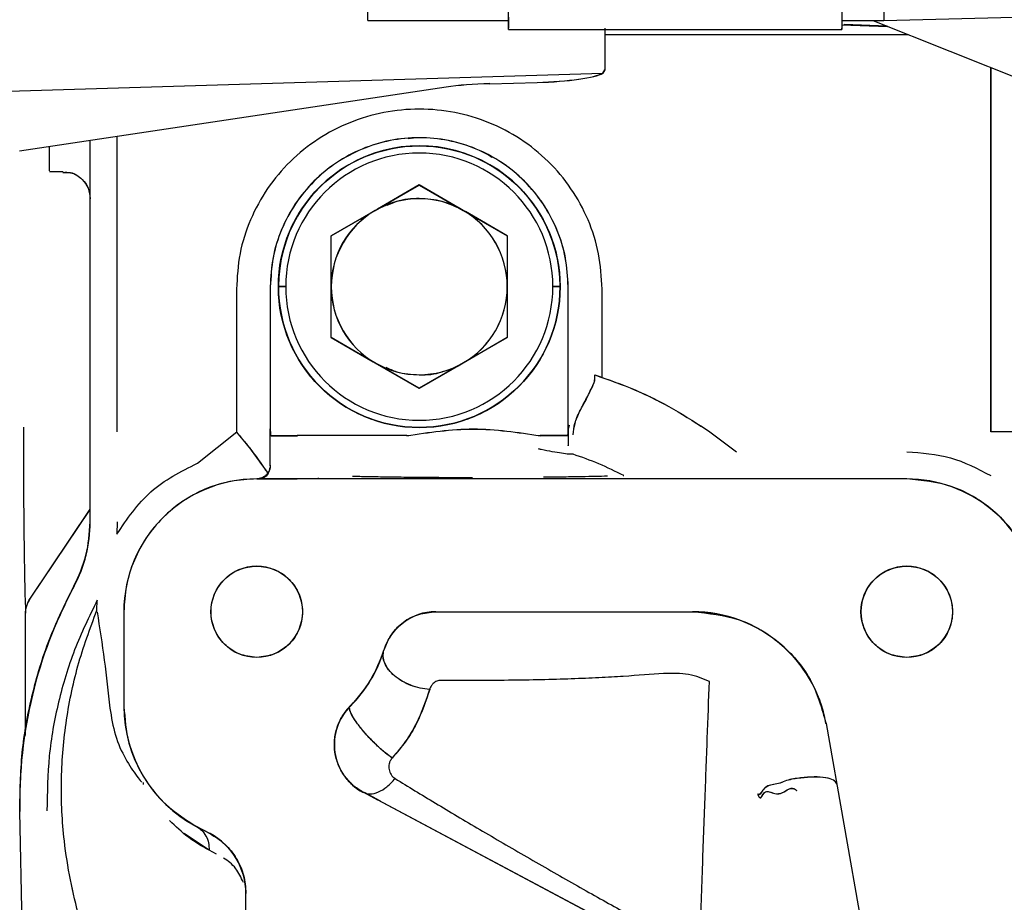
# Paper-space layout 'Sheet2' of a CAD drawing. Units: inches. Extents: x 4 to 303, y 5 to 193.
# Drawn here: x 86 to 89, y 72 to 75 of the extents above; entities that cross this region are included whole.
import ezdxf

# ---------------------------------------------------------------- set-up
doc = ezdxf.new("R2010")
doc.units = ezdxf.units.IN
doc.header["$MEASUREMENT"] = 0

psp = doc.layouts.new('Sheet2')

# ---------------------------------------------------------------- linework, layer by layer
at = {"color": 7, "linetype": 'Continuous', "lineweight": 25, "ltscale": 18}
for p, q in [((87.3659, 74.6399), (87.3659, 75.6026)), ((87.3662, 74.6396), (87.3662, 75.6024)), ((88.3344, 75.6027), (88.3344, 74.6399)), ((88.3347, 75.6024), (88.3347, 74.6396)), ((88.4567, 74.7167), (88.4567, 74.6657)), ((86.9567, 74.6657), (86.9567, 74.7019)), ((86.9567, 74.6657), (87.3659, 74.6657)), ((88.3347, 74.6657), (88.4567, 74.6657)), ((88.3347, 74.6535), (88.4676, 74.6486)), ((88.4668, 74.6489), (88.3412, 74.6536)), ((88.4245, 74.6657), (89.1418, 74.3804)), ((88.4568, 74.6657), (88.9794, 74.6794)), ((87.3659, 74.6399), (87.3662, 74.6399)), ((87.3662, 74.6396), (88.3347, 74.6396)), ((87.6454, 74.6435), (87.6454, 74.5229)), ((87.6457, 74.6432), (87.6457, 74.5226)), ((88.4676, 74.6486), (88.3409, 74.6533)), ((88.5288, 74.6242), (87.6458, 74.6242)), ((85.6477, 74.4524), (87.6398, 74.5125)), ((85.6477, 74.4524), (87.6398, 74.5125)), ((87.6395, 74.5128), (87.6454, 74.5229)), ((87.6395, 74.5128), (87.6454, 74.5229)), ((87.6454, 74.5229), (87.6395, 74.5128)), ((87.6454, 74.5229), (87.6395, 74.5129)), ((87.6398, 74.5125), (87.6457, 74.5226)), ((87.6398, 74.5125), (87.6457, 74.5226)), ((87.6457, 74.5226), (87.6398, 74.5125)), ((87.6457, 74.5226), (87.6398, 74.5125)), ((87.6454, 74.5229), (87.6454, 74.5229)), ((87.6454, 74.5229), (87.6454, 74.5229)), ((87.6457, 74.5226), (87.6457, 74.5229)), ((87.6457, 74.5226), (87.6457, 74.5226)), ((88.7678, 73.4702), (88.7678, 74.5292)), ((88.7678, 74.5292), (88.7678, 73.4702)), ((87.3111, 74.4819), (87.4489, 74.4855)), ((87.1845, 74.4718), (85.9444, 74.2855)), ((86.2284, 73.4702), (86.2284, 74.3286)), ((87.0958, 74.3249), (87.0743, 74.3219)), ((87.0961, 74.3246), (87.083, 74.3228)), ((87.3176, 74.2676), (87.3067, 74.2757)), ((87.3171, 74.2678), (87.307, 74.2754)), ((86.0314, 74.2263), (86.0709, 74.2263)), ((86.9781, 74.1136), (87.1061, 74.1875)), ((86.9784, 74.1133), (87.1064, 74.1871)), ((87.1064, 74.1875), (86.9844, 74.117)), ((87.1061, 74.1875), (87.234, 74.1136)), ((87.2342, 74.1137), (87.1064, 74.1875)), ((87.1064, 74.1871), (87.2343, 74.1133)), ((86.8502, 74.0397), (86.9781, 74.1136)), ((86.9783, 74.1135), (86.8504, 74.0397)), ((86.8504, 74.0394), (86.9784, 74.1133)), ((87.234, 74.1136), (87.362, 74.0397)), ((87.2343, 74.1133), (87.3623, 74.0394)), ((87.3623, 74.0397), (87.2403, 74.1102)), ((86.8502, 73.892), (86.8502, 74.0397)), ((86.8504, 73.892), (86.8504, 74.0397)), ((86.8504, 73.8917), (86.8504, 74.0394)), ((87.362, 74.0397), (87.362, 73.892)), ((87.3623, 74.0397), (87.3623, 73.892)), ((87.3623, 74.0394), (87.3623, 73.8917)), ((86.5749, 73.8851), (86.5749, 73.4702)), ((86.673, 73.892), (86.673, 73.4786)), ((86.8502, 73.7442), (86.8502, 73.892)), ((86.8504, 73.7442), (86.8504, 73.892)), ((86.8504, 73.7439), (86.8504, 73.8917)), ((87.362, 73.892), (87.362, 73.7442)), ((87.3623, 73.892), (87.3623, 73.7442)), ((87.3623, 73.8917), (87.3623, 73.7439)), ((87.5391, 73.4786), (87.5391, 73.892)), ((87.5394, 73.4783), (87.5394, 73.8917)), ((87.6378, 73.6277), (87.6378, 73.8851)), ((86.9781, 73.6704), (86.8502, 73.7442)), ((86.8504, 73.7442), (86.9724, 73.6738)), ((86.9784, 73.67), (86.8504, 73.7439)), ((87.362, 73.7442), (87.234, 73.6704)), ((87.3623, 73.7439), (87.2343, 73.67)), ((87.2982, 73.7072), (87.3623, 73.7442)), ((87.1061, 73.5965), (86.9781, 73.6704)), ((87.1064, 73.5962), (86.9784, 73.67)), ((86.9785, 73.6703), (87.1064, 73.5965)), ((87.234, 73.6704), (87.1061, 73.5965)), ((87.2343, 73.67), (87.1064, 73.5962)), ((87.1064, 73.5965), (87.2283, 73.6669)), ((87.6131, 73.6096), (87.6136, 73.6107)), ((87.6134, 73.6093), (87.6139, 73.6104)), ((87.5391, 73.4759), (87.5429, 73.4901)), ((87.5394, 73.4755), (87.5432, 73.4898)), ((86.1494, 73.2079), (86.1494, 73.4702)), ((86.4612, 73.3788), (86.5761, 73.4702)), ((86.575, 73.4702), (86.5749, 73.4702)), ((86.673, 73.3727), (86.673, 73.4786)), ((86.6733, 73.3724), (86.6733, 73.4783)), ((87.0697, 73.4589), (86.7517, 73.4589)), ((87.4604, 73.4589), (87.4574, 73.4589)), ((87.4607, 73.4586), (87.4577, 73.4586)), ((87.5391, 73.4786), (87.5391, 73.4753)), ((87.5394, 73.4783), (87.5394, 73.4297)), ((87.9515, 73.4702), (88.0287, 73.4121)), ((87.5391, 73.4293), (87.5391, 73.43)), ((87.5394, 73.4289), (87.5394, 73.4297)), ((86.6431, 73.3819), (86.6533, 73.3673)), ((86.6434, 73.3816), (86.6536, 73.367)), ((86.673, 73.3713), (86.673, 73.3727)), ((87.6988, 73.3427), (87.7008, 73.3427)), ((88.5234, 73.3333), (86.6336, 73.3333)), ((86.6337, 73.3333), (86.6691, 73.3333)), ((86.6691, 73.3333), (86.7517, 73.3333)), ((86.8131, 73.3333), (86.8131, 73.3363)), ((88.5234, 73.3333), (88.5237, 73.3333)), ((85.9757, 72.9868), (86.1494, 73.2453)), ((85.976, 72.9865), (86.1494, 73.2446)), ((86.2284, 73.2079), (86.227, 73.1721)), ((86.169, 72.9513), (86.1702, 72.9806)), ((85.9612, 72.587), (85.9612, 72.9397)), ((85.9617, 72.9529), (85.9617, 72.9451)), ((86.2474, 72.9471), (86.2474, 72.6718)), ((87.154, 72.9471), (87.901, 72.9471)), ((87.1543, 72.9468), (87.9013, 72.9468)), ((87.901, 72.9471), (87.9013, 72.9471)), ((88.2888, 72.6218), (88.4108, 71.9299)), ((86.3048, 72.4451), (86.3042, 72.4508)), ((88.1817, 71.7635), (86.9428, 72.4222)), ((86.986, 72.3994), (86.9431, 72.4222)), ((88.182, 71.7635), (86.9431, 72.4222)), ((86.9461, 72.4221), (86.9925, 72.3971)), ((85.9642, 71.4958), (85.945, 72.3668)), ((86.4977, 72.3022), (86.4563, 72.3242)), ((86.498, 72.3019), (86.4566, 72.3239)), ((86.4954, 72.2539), (86.4231, 72.302)), ((86.5169, 72.2424), (86.4954, 72.2539)), ((86.6021, 71.7253), (86.6021, 72.1284))]:
    psp.add_line(p, q, dxfattribs=at)
at = {"color": 7, "linetype": 'Continuous', "lineweight": 25, "ltscale": 324}
for centre, radius in [((87.1061, 73.892), 0.4094), ((87.1064, 73.8917), 0.4094), ((86.6336, 72.9471), 0.1329), ((86.6339, 72.9468), 0.1329), ((88.5234, 72.9471), 0.1329), ((88.5237, 72.9468), 0.1329)]:
    psp.add_circle(centre, radius, dxfattribs=at)
for centre, radius, start, end in [((87.1064, 73.892), 0.4094, 0, 180.0045), ((87.1064, 73.892), 0.3883, 0, 180), ((87.1064, 73.892), 0.3883, 0, 180), ((87.1061, 73.892), 0.2559, 60, 120), ((87.1064, 73.8917), 0.2559, 60, 120), ((87.1061, 73.892), 0.2559, 120, 180), ((87.1064, 73.8917), 0.2559, 120, 180), ((87.1061, 73.892), 0.2559, 0, 60), ((87.1064, 73.8917), 0.2559, 0, 60), ((87.1064, 73.892), 0.4094, 180.0045, 0), ((87.1064, 73.892), 0.3883, 180, 0), ((87.1064, 73.892), 0.3883, 180, 0), ((87.1061, 73.892), 0.2559, 180, 240), ((87.1064, 73.8917), 0.2559, 180, 240), ((87.1061, 73.892), 0.2559, 300, 0), ((87.1064, 73.8917), 0.2559, 300, 0), ((87.1061, 73.892), 0.2559, 240, 300), ((87.1064, 73.8917), 0.2559, 240, 300), ((86.6336, 72.9471), 0.3862, 90, 180), ((86.6339, 72.9471), 0.3862, 90, 180), ((86.6339, 72.9468), 0.3862, 90, 180), ((88.5234, 72.9471), 0.3862, 11.6115, 90), ((88.5237, 72.9471), 0.3862, 11.6115, 90), ((88.5237, 72.9468), 0.3862, 11.6115, 90), ((85.756, 73.2079), 0.3937, 331.6979, 0), ((87.2638, 72.3959), 1.3189, 151.6979, 181.2629), ((87.154, 72.7896), 0.1575, 90, 163.1634), ((87.1543, 72.7893), 0.1575, 90, 163.1634), ((87.901, 72.5534), 0.3937, 10, 90), ((87.9013, 72.5531), 0.3937, 10, 90), ((86.6336, 72.9471), 0.3862, 314.7995, 343.1634), ((86.6339, 72.9468), 0.3862, 314.7995, 343.1634), ((86.6411, 72.6718), 0.3937, 180, 242), ((86.6414, 72.6718), 0.3937, 180, 242), ((86.6414, 72.6715), 0.3937, 180, 242), ((87.0167, 72.5613), 0.1575, 134.7995, 242), ((87.017, 72.561), 0.1575, 134.7995, 242), ((86.4053, 72.1284), 0.1969, 360, 62), ((86.4056, 72.1284), 0.1969, 360, 62), ((86.4056, 72.1281), 0.1969, 360, 62)]:
    psp.add_arc(centre, radius, start, end, dxfattribs=at)
for centre, start_param, end_param in [((87.4486, 74.515), 4.708469, 6.034051), ((87.4486, 74.515), 4.708469, 6.034047), ((87.4489, 74.5147), 4.708469, 6.034051), ((87.4489, 74.5147), 4.708469, 6.034047), ((87.3108, 74.4531), 1.566876, 2.265008), ((87.3108, 74.4531), 1.566876, 2.265008), ((87.3111, 74.4528), 1.566876, 2.265008), ((87.3111, 74.4528), 1.566876, 2.265008)]:
    psp.add_ellipse(centre, major_axis=(0.1968, 0.0052), ratio=0.148049, start_param=start_param, end_param=end_param, dxfattribs=at)
at = {"color": 7, "linetype": 'Continuous', "lineweight": 25, "ltscale": 18}
for points, knots in [([(87.3659, 74.675), (87.3659, 74.6625), (87.3659, 74.6409), (87.3659, 74.6433), (87.3659, 74.6444)], [0, 0, 0, 0, 0.580466, 1, 1, 1, 1]), ([(88.3344, 74.6648), (88.3344, 74.652), (88.3344, 74.6363), (88.3344, 74.642), (88.3344, 74.643)], [0, 0, 0, 0, 0.818213, 1, 1, 1, 1]), ([(87.6378, 73.8851), (87.6358, 73.9195), (87.6318, 73.9885), (87.5998, 74.0877), (87.5503, 74.1787), (87.4834, 74.2582), (87.4024, 74.3233), (87.3102, 74.3715), (87.2103, 74.4012), (87.1064, 74.4112), (87.0026, 74.4012), (86.9027, 74.3716), (86.8105, 74.3234), (86.7294, 74.2584), (86.6625, 74.1789), (86.613, 74.0878), (86.5809, 73.9886), (86.5769, 73.9196), (86.5749, 73.8851)], [0, 0, 0, 0, 0.062448, 0.124923, 0.187413, 0.249913, 0.312418, 0.374925, 0.437434, 0.499942, 0.562449, 0.624957, 0.687464, 0.749971, 0.812477, 0.874982, 0.937487, 1, 1, 1, 1]), ([(86.1494, 73.4702), (86.1494, 73.6284), (86.1494, 73.9119), (86.1494, 74.1926), (86.1494, 74.3167)], [0, 0, 0, 0, 0.558017, 1, 1, 1, 1]), ([(86.1497, 73.4702), (86.1497, 73.6284), (86.1497, 73.9119), (86.1497, 74.1927), (86.1497, 74.3167)], [0, 0, 0, 0, 0.557988, 1, 1, 1, 1]), ([(86.1497, 73.4698), (86.1497, 73.6281), (86.1497, 73.9117), (86.1497, 74.1925), (86.1497, 74.3167)], [0, 0, 0, 0, 0.557777, 1, 1, 1, 1]), ([(86.0313, 74.2293), (86.0313, 74.2292), (86.0313, 74.2292), (86.0313, 74.2524), (86.0313, 74.2844), (86.0313, 74.299)], [0, 0, 0, 0, 0.2631133, 0.6644856, 1, 1, 1, 1]), ([(86.0315, 74.2289), (86.0315, 74.2289), (86.0315, 74.2289), (86.0315, 74.2522), (86.0315, 74.2843), (86.0315, 74.299)], [0, 0, 0, 0, 0.262326, 0.662497, 1, 1, 1, 1]), ([(86.0705, 74.2242), (86.0779, 74.2245), (86.0986, 74.2255), (86.1259, 74.2071), (86.1458, 74.179), (86.1482, 74.1582), (86.1494, 74.1479)], [0, 0, 0, 0, 0.178776, 0.497376, 0.748726, 1, 1, 1, 1]), ([(86.0708, 74.2239), (86.0782, 74.2242), (86.0988, 74.2252), (86.1262, 74.2068), (86.1461, 74.1787), (86.1485, 74.1579), (86.1496, 74.1475)], [0, 0, 0, 0, 0.178776, 0.497376, 0.748726, 1, 1, 1, 1]), ([(87.2343, 74.1136), (87.2141, 74.1233), (87.1737, 74.1428), (87.1065, 74.1501), (87.051, 74.1453), (87.0215, 74.1318), (87.0124, 74.1277)], [0, 0, 0, 0, 0.289936, 0.579871, 0.869806, 1, 1, 1, 1]), ([(86.718, 73.892), (86.7151, 73.892), (86.7092, 73.892), (86.7018, 73.892), (86.6971, 73.892), (86.6963, 73.892), (86.6996, 73.892), (86.7013, 73.892)], [0, 0, 0, 0, 0.174567, 0.348766, 0.565828, 0.782914, 1, 1, 1, 1]), ([(86.6975, 73.892), (86.6974, 73.892), (86.6973, 73.892), (86.7019, 73.892), (86.7092, 73.892), (86.7151, 73.892), (86.718, 73.892)], [0, 0, 0, 0, 0.192951, 0.502551, 0.751013, 1, 1, 1, 1]), ([(87.5152, 73.892), (87.5153, 73.892), (87.5154, 73.892), (87.5108, 73.892), (87.5035, 73.892), (87.4976, 73.892), (87.4947, 73.892)], [0, 0, 0, 0, 0.192951, 0.502551, 0.751013, 1, 1, 1, 1]), ([(87.4947, 73.892), (87.4976, 73.892), (87.5035, 73.892), (87.5108, 73.892), (87.5154, 73.892), (87.5153, 73.892), (87.5152, 73.892)], [0, 0, 0, 0, 0.2489874, 0.4974495, 0.8070492, 1, 1, 1, 1]), ([(87.0093, 73.6575), (87.0195, 73.6529), (87.05, 73.6388), (87.1061, 73.6349), (87.1525, 73.6364), (87.1735, 73.6452), (87.174, 73.6454)], [0, 0, 0, 0, 0.1979077, 0.5945637, 0.9912197, 1, 1, 1, 1]), ([(87.6136, 73.6107), (87.6148, 73.6147), (87.6173, 73.6228), (87.6167, 73.6313), (87.6163, 73.6356)], [0, 0, 0, 0, 0.499622, 1, 1, 1, 1]), ([(87.6139, 73.6104), (87.6151, 73.6144), (87.6176, 73.6225), (87.6169, 73.631), (87.6166, 73.6352)], [0, 0, 0, 0, 0.499622, 1, 1, 1, 1]), ([(87.6163, 73.6356), (87.6557, 73.6219), (87.7344, 73.5945), (87.8463, 73.5379), (87.9162, 73.4928), (87.9512, 73.4702)], [0, 0, 0, 0, 0.333716, 0.666352, 1, 1, 1, 1]), ([(87.6166, 73.6353), (87.656, 73.6216), (87.7347, 73.5942), (87.8466, 73.5376), (87.9165, 73.4925), (87.9515, 73.4698)], [0, 0, 0, 0, 0.333716, 0.666352, 1, 1, 1, 1]), ([(87.5539, 73.4619), (87.5549, 73.4726), (87.5567, 73.494), (87.5722, 73.5305), (87.5937, 73.5679), (87.6066, 73.5957), (87.613, 73.6096)], [0, 0, 0, 0, 0.249894, 0.500048, 0.750372, 1, 1, 1, 1]), ([(87.5542, 73.4616), (87.5551, 73.4723), (87.557, 73.4936), (87.5725, 73.5302), (87.594, 73.5676), (87.6069, 73.5954), (87.6133, 73.6093)], [0, 0, 0, 0, 0.249894, 0.500048, 0.750372, 1, 1, 1, 1]), ([(85.9554, 73.4837), (85.9555, 73.4329), (85.9556, 73.3312), (85.9565, 73.2076), (85.9576, 73.1143), (85.9587, 73.0495), (85.96, 72.9907), (85.9611, 72.9655), (85.9617, 72.9529)], [0, 0, 0, 0, 0.250117, 0.50013, 0.625245, 0.750316, 0.875282, 1, 1, 1, 1]), ([(86.5746, 73.4693), (86.5871, 73.4545), (86.6122, 73.4251), (86.6328, 73.3963), (86.6431, 73.3819)], [0, 0, 0, 0, 0.5000227, 1, 1, 1, 1]), ([(86.5749, 73.4689), (86.5874, 73.4542), (86.6125, 73.4248), (86.6331, 73.396), (86.6434, 73.3816)], [0, 0, 0, 0, 0.500023, 1, 1, 1, 1]), ([(86.673, 73.4786), (86.673, 73.4768), (86.673, 73.4735), (86.6731, 73.4687), (86.6731, 73.4648), (86.6735, 73.4619), (86.6741, 73.4595), (86.6749, 73.4591), (86.6755, 73.4589)], [0, 0, 0, 0, 0.174824, 0.316609, 0.500256, 0.63732, 0.766249, 1, 1, 1, 1]), ([(86.6733, 73.4783), (86.6733, 73.4765), (86.6733, 73.4732), (86.6734, 73.4683), (86.6734, 73.4645), (86.6738, 73.4616), (86.6744, 73.4592), (86.6752, 73.4588), (86.6758, 73.4586)], [0, 0, 0, 0, 0.174824, 0.316609, 0.500256, 0.63732, 0.766249, 1, 1, 1, 1]), ([(87.0697, 73.4589), (87.1343, 73.4686), (87.2635, 73.4881), (87.3928, 73.4686), (87.4574, 73.4589)], [0, 0, 0, 0, 0.499995, 1, 1, 1, 1]), ([(87.0699, 73.4586), (87.1346, 73.4683), (87.2638, 73.4878), (87.3931, 73.4683), (87.4577, 73.4586)], [0, 0, 0, 0, 0.4999952, 1, 1, 1, 1]), ([(87.5366, 73.4589), (87.5372, 73.4592), (87.538, 73.4596), (87.5386, 73.462), (87.539, 73.4649), (87.5391, 73.4688), (87.5391, 73.4736), (87.5391, 73.4768), (87.5391, 73.4786)], [0, 0, 0, 0, 0.242698, 0.369455, 0.499851, 0.691112, 0.830949, 1, 1, 1, 1]), ([(87.5369, 73.4586), (87.5375, 73.4588), (87.5383, 73.4592), (87.5389, 73.4617), (87.5393, 73.4646), (87.5394, 73.4685), (87.5394, 73.4733), (87.5394, 73.4765), (87.5394, 73.4783)], [0, 0, 0, 0, 0.242698, 0.369455, 0.499851, 0.691112, 0.830949, 1, 1, 1, 1]), ([(88.8808, 73.4702), (88.8794, 73.4702), (88.8753, 73.4702), (88.8473, 73.4702), (88.8087, 73.4702), (88.7814, 73.4702), (88.7678, 73.4702)], [0, 0, 0, 0, 0.175856, 0.495746, 0.74787, 1, 1, 1, 1]), ([(87.4611, 73.4184), (87.4597, 73.4187), (87.457, 73.4192), (87.4542, 73.4198), (87.4529, 73.4201)], [0, 0, 0, 0, 0.5, 1, 1, 1, 1]), ([(87.5523, 73.4048), (87.5488, 73.4047), (87.5417, 73.4047), (87.5213, 73.4073), (87.4941, 73.4119), (87.4721, 73.4162), (87.4611, 73.4184)], [0, 0, 0, 0, 0.250415, 0.500576, 0.750476, 1, 1, 1, 1]), ([(87.5533, 73.4049), (87.5532, 73.4048), (87.5529, 73.4048), (87.5525, 73.4048), (87.5523, 73.4048)], [0, 0, 0, 0, 0.4999999, 1, 1, 1, 1]), ([(87.7008, 73.3427), (87.6769, 73.3547), (87.6291, 73.3786), (87.5786, 73.3961), (87.5533, 73.4049)], [0, 0, 0, 0, 0.500025, 1, 1, 1, 1]), ([(88.5237, 73.4121), (88.5668, 73.409), (88.6529, 73.4029), (88.7295, 73.3628), (88.7678, 73.3428)], [0, 0, 0, 0, 0.499893, 1, 1, 1, 1]), ([(86.227, 73.1721), (86.2571, 73.2167), (86.3173, 73.3058), (86.4132, 73.3545), (86.4612, 73.3788)], [0, 0, 0, 0, 0.50001, 1, 1, 1, 1]), ([(86.673, 73.3727), (86.6725, 73.3679), (86.6717, 73.3604), (86.667, 73.3514), (86.6621, 73.3451), (86.6558, 73.3399), (86.6465, 73.3347), (86.6387, 73.3339), (86.6336, 73.3333)], [0, 0, 0, 0, 0.232566, 0.359404, 0.490286, 0.622587, 0.75351, 1, 1, 1, 1]), ([(86.6733, 73.3721), (86.6727, 73.3665), (86.6714, 73.3553), (86.6619, 73.3408), (86.6534, 73.3351), (86.6515, 73.3342), (86.6514, 73.3342)], [0, 0, 0, 0, 0.338118, 0.669876, 0.977419, 1, 1, 1, 1]), ([(86.6533, 73.3673), (86.6574, 73.3618), (86.6625, 73.3551), (86.6653, 73.3505), (86.6658, 73.3496)], [0, 0, 0, 0, 0.810842, 1, 1, 1, 1]), ([(86.6536, 73.367), (86.6577, 73.3616), (86.6632, 73.3542), (86.6662, 73.3491), (86.6669, 73.3478)], [0, 0, 0, 0, 0.7369809, 1, 1, 1, 1]), ([(86.6733, 73.3724), (86.6728, 73.3675), (86.6721, 73.3601), (86.6672, 73.3512), (86.6642, 73.3466), (86.662, 73.3448), (86.6619, 73.3447)], [0, 0, 0, 0, 0.468612, 0.724185, 0.987907, 1, 1, 1, 1]), ([(86.9125, 73.3411), (86.9262, 73.3408), (86.9535, 73.3403), (87.0058, 73.3394), (87.0682, 73.3385), (87.1416, 73.3379), (87.2085, 73.3375), (87.249, 73.3375), (87.2607, 73.3375)], [0, 0, 0, 0, 0.185032, 0.370063, 0.555072, 0.739998, 0.924798, 1, 1, 1, 1]), ([(87.4675, 73.3387), (87.4879, 73.3389), (87.5294, 73.3395), (87.5962, 73.3407), (87.6305, 73.3414), (87.6534, 73.3419)], [0, 0, 0, 0, 0.243062, 0.495597, 1, 1, 1, 1]), ([(86.6339, 73.3333), (86.6086, 73.3319), (86.5581, 73.329), (86.4852, 73.306), (86.4179, 73.2704), (86.3591, 73.2219), (86.3106, 73.1631), (86.275, 73.0958), (86.252, 73.0229), (86.2491, 72.9724), (86.2477, 72.9471)], [0, 0, 0, 0, 0.1250067, 0.2500074, 0.3749974, 0.5, 0.6250026, 0.7499926, 0.8749933, 1, 1, 1, 1]), ([(88.9019, 73.0251), (88.8887, 73.0674), (88.8624, 73.1519), (88.7719, 73.2518), (88.6558, 73.3202), (88.5677, 73.3289), (88.5237, 73.3333)], [0, 0, 0, 0, 0.249996, 0.499997, 0.749997, 1, 1, 1, 1]), ([(86.6339, 72.8142), (86.6165, 72.8162), (86.5817, 72.8202), (86.5375, 72.8509), (86.508, 72.8949), (86.4976, 72.9471), (86.508, 72.9993), (86.5375, 73.0432), (86.5817, 73.074), (86.6165, 73.078), (86.6339, 73.08)], [0, 0, 0, 0, 0.124999, 0.249993, 0.374999, 0.5, 0.625001, 0.750007, 0.875001, 1, 1, 1, 1]), ([(86.6339, 73.08), (86.6513, 73.078), (86.6861, 73.074), (86.7303, 73.0432), (86.7599, 72.9993), (86.7702, 72.9471), (86.7599, 72.8949), (86.7303, 72.8509), (86.6861, 72.8202), (86.6513, 72.8162), (86.6339, 72.8142)], [0, 0, 0, 0, 0.124999, 0.249993, 0.374999, 0.5, 0.625001, 0.750007, 0.875001, 1, 1, 1, 1]), ([(88.5237, 72.8142), (88.5063, 72.8162), (88.4715, 72.8202), (88.4273, 72.8509), (88.3977, 72.8949), (88.3873, 72.9471), (88.3977, 72.9993), (88.4273, 73.0432), (88.4715, 73.074), (88.5063, 73.078), (88.5237, 73.08)], [0, 0, 0, 0, 0.124999, 0.249993, 0.374999, 0.5, 0.625001, 0.750007, 0.875001, 1, 1, 1, 1]), ([(88.5237, 73.08), (88.5411, 73.078), (88.5758, 73.074), (88.6201, 73.0432), (88.6496, 72.9993), (88.66, 72.9471), (88.6496, 72.8949), (88.6201, 72.8509), (88.5758, 72.8202), (88.5411, 72.8162), (88.5237, 72.8142)], [0, 0, 0, 0, 0.124999, 0.249993, 0.374999, 0.5, 0.625001, 0.750007, 0.875001, 1, 1, 1, 1]), ([(85.9612, 72.9397), (85.9619, 72.9481), (85.9632, 72.9649), (85.9715, 72.9795), (85.9757, 72.9868)], [0, 0, 0, 0, 0.499989, 1, 1, 1, 1]), ([(85.9615, 72.9394), (85.9622, 72.9478), (85.9635, 72.9645), (85.9718, 72.9792), (85.976, 72.9865)], [0, 0, 0, 0, 0.499989, 1, 1, 1, 1]), ([(86.1702, 72.9806), (86.1469, 72.9329), (86.1003, 72.8376), (86.0548, 72.6847), (86.0263, 72.5278), (86.0247, 72.4216), (86.024, 72.3686)], [0, 0, 0, 0, 0.25, 0.499995, 0.749993, 1, 1, 1, 1]), ([(86.2881, 71.6342), (86.2559, 71.7031), (86.1913, 71.8407), (86.113, 72.0555), (86.0721, 72.2613), (86.062, 72.4516), (86.0762, 72.6224), (86.1097, 72.7907), (86.1492, 72.8977), (86.169, 72.9513)], [0, 0, 0, 0, 0.166748, 0.333396, 0.500008, 0.625015, 0.750015, 0.875014, 1, 1, 1, 1]), ([(86.2881, 71.6342), (86.2558, 71.7031), (86.1912, 71.8408), (86.1129, 72.0556), (86.0721, 72.2614), (86.062, 72.4516), (86.0762, 72.6224), (86.1097, 72.7907), (86.1492, 72.8977), (86.169, 72.9513)], [0, 0, 0, 0, 0.166911, 0.333506, 0.500008, 0.625014, 0.750014, 0.875014, 1, 1, 1, 1]), ([(86.1697, 72.9468), (86.177, 72.9), (86.1917, 72.8064), (86.202, 72.7134), (86.2071, 72.6669)], [0, 0, 0, 0, 0.4999989, 1, 1, 1, 1]), ([(87.0036, 72.8352), (87.0099, 72.8508), (87.0226, 72.882), (87.059, 72.918), (87.104, 72.9424), (87.1375, 72.9455), (87.1543, 72.9471)], [0, 0, 0, 0, 0.25, 0.5, 0.75, 1, 1, 1, 1]), ([(87.9013, 72.9471), (87.9472, 72.9424), (88.0389, 72.9331), (88.159, 72.8605), (88.2514, 72.7548), (88.2765, 72.6661), (88.2891, 72.6218)], [0, 0, 0, 0, 0.250002, 0.5, 0.749998, 1, 1, 1, 1]), ([(86.9061, 72.673), (86.9273, 72.697), (86.9699, 72.745), (86.9924, 72.8052), (87.0036, 72.8352)], [0, 0, 0, 0, 0.5, 1, 1, 1, 1]), ([(87.1364, 72.7214), (87.1271, 72.7223), (87.1086, 72.7242), (87.081, 72.7328), (87.0554, 72.745), (87.0335, 72.7605), (87.0163, 72.7784), (87.0051, 72.7976), (86.9999, 72.8172), (87.0022, 72.8292), (87.0033, 72.8352)], [0, 0, 0, 0, 0.124909, 0.250035, 0.375009, 0.500011, 0.624974, 0.749913, 0.8752, 1, 1, 1, 1]), ([(87.1367, 72.7211), (87.1274, 72.722), (87.1089, 72.7239), (87.0812, 72.7325), (87.0557, 72.7447), (87.0338, 72.7602), (87.0166, 72.7781), (87.0054, 72.7973), (87.0002, 72.8169), (87.0025, 72.8289), (87.0036, 72.8349)], [0, 0, 0, 0, 0.124909, 0.250035, 0.375009, 0.500011, 0.624974, 0.749913, 0.8752, 1, 1, 1, 1]), ([(87.8168, 72.7678), (87.78, 72.7649), (87.7248, 72.7605), (87.6298, 72.755), (87.5498, 72.7516), (87.4613, 72.7491), (87.3663, 72.7475), (87.2674, 72.7469), (87.2019, 72.7474), (87.1692, 72.7476)], [0, 0, 0, 0, 0.249809, 0.37482, 0.499822, 0.624827, 0.749848, 0.8749, 1, 1, 1, 1]), ([(87.9498, 72.7446), (87.9306, 72.7526), (87.8922, 72.7686), (87.8419, 72.7681), (87.8168, 72.7678)], [0, 0, 0, 0, 0.500021, 1, 1, 1, 1]), ([(87.1692, 72.7476), (87.1671, 72.7475), (87.1629, 72.7473), (87.1568, 72.7454), (87.1515, 72.7425), (87.1454, 72.7377), (87.1399, 72.7306), (87.1377, 72.7244), (87.1367, 72.7214)], [0, 0, 0, 0, 0.126361, 0.25078, 0.376008, 0.501199, 0.750935, 1, 1, 1, 1]), ([(87.9221, 71.9709), (87.9245, 72.0442), (87.9292, 72.1908), (87.9368, 72.3945), (87.9438, 72.5832), (87.9478, 72.6908), (87.9498, 72.7446)], [0, 0, 0, 0, 0.250009, 0.500006, 0.750006, 1, 1, 1, 1]), ([(87.1364, 72.7214), (87.1253, 72.6881), (87.1087, 72.6383), (87.0685, 72.5705), (87.0411, 72.5381), (87.0274, 72.522)], [0, 0, 0, 0, 0.499769, 0.749969, 1, 1, 1, 1]), ([(87.1367, 72.7214), (87.1256, 72.6881), (87.109, 72.6383), (87.0688, 72.5705), (87.0414, 72.5381), (87.0277, 72.522)], [0, 0, 0, 0, 0.499769, 0.749969, 1, 1, 1, 1]), ([(87.1367, 72.7211), (87.1256, 72.6878), (87.109, 72.638), (87.0688, 72.5701), (87.0414, 72.5378), (87.0277, 72.5217)], [0, 0, 0, 0, 0.4997692, 0.7499689, 1, 1, 1, 1]), ([(86.2071, 72.6669), (86.2113, 72.6402), (86.2197, 72.5868), (86.2519, 72.5169), (86.2805, 72.4746), (86.2958, 72.4555), (86.2986, 72.4523), (86.2991, 72.4517)], [0, 0, 0, 0, 0.276966, 0.553678, 0.829908, 0.968642, 1, 1, 1, 1]), ([(86.2477, 72.6718), (86.2505, 72.6363), (86.256, 72.5653), (86.3003, 72.4669), (86.3664, 72.3816), (86.4265, 72.3434), (86.4566, 72.3242)], [0, 0, 0, 0, 0.25, 0.5, 0.75, 1, 1, 1, 1]), ([(86.9431, 72.4222), (86.9326, 72.4287), (86.9117, 72.4417), (86.8872, 72.4698), (86.8694, 72.5022), (86.8598, 72.5381), (86.8587, 72.5752), (86.8663, 72.6114), (86.8816, 72.6453), (86.8979, 72.6638), (86.9061, 72.673)], [0, 0, 0, 0, 0.125014, 0.250015, 0.374995, 0.5, 0.625005, 0.749985, 0.874986, 1, 1, 1, 1]), ([(87.0274, 72.522), (87.0211, 72.5267), (87.0075, 72.5366), (86.9841, 72.5573), (86.9592, 72.5821), (86.9359, 72.6089), (86.9175, 72.6339), (86.907, 72.6531), (86.903, 72.6637), (86.9038, 72.6663), (86.9038, 72.6664)], [0, 0, 0, 0, 0.120005, 0.255398, 0.403422, 0.558676, 0.713929, 0.861953, 0.997347, 1, 1, 1, 1]), ([(87.0277, 72.5217), (87.0213, 72.5264), (87.0078, 72.5363), (86.9844, 72.557), (86.9595, 72.5818), (86.9361, 72.6086), (86.9177, 72.6336), (86.9073, 72.6528), (86.9033, 72.6634), (86.9041, 72.666), (86.9041, 72.666)], [0, 0, 0, 0, 0.120005, 0.255398, 0.403422, 0.558676, 0.713929, 0.861953, 0.997347, 1, 1, 1, 1]), ([(87.0277, 72.522), (87.0257, 72.5194), (87.0216, 72.5141), (87.0177, 72.5024), (87.0176, 72.4882), (87.0232, 72.4727), (87.0317, 72.4656), (87.036, 72.4621)], [0, 0, 0, 0, 0.125386, 0.25056, 0.500357, 0.750362, 1, 1, 1, 1]), ([(86.9431, 72.4222), (86.9497, 72.42), (86.9629, 72.4154), (86.9873, 72.4217), (87.0127, 72.4368), (87.0282, 72.4536), (87.036, 72.4621)], [0, 0, 0, 0, 0.249968, 0.5, 0.750032, 1, 1, 1, 1]), ([(87.036, 72.4621), (87.0743, 72.4387), (87.1509, 72.392), (87.281, 72.3147), (87.4183, 72.2345), (87.5588, 72.154), (87.6909, 72.0802), (87.7936, 72.0245), (87.8338, 72.0058), (87.8492, 71.9987)], [0, 0, 0, 0, 0.15133, 0.302631, 0.453901, 0.60509, 0.756118, 0.907037, 1, 1, 1, 1]), ([(87.036, 72.4621), (87.0743, 72.4387), (87.1509, 72.392), (87.281, 72.3147), (87.4183, 72.2345), (87.5588, 72.154), (87.6909, 72.0802), (87.7936, 72.0245), (87.8338, 72.0058), (87.8492, 71.9987)], [0, 0, 0, 0, 0.151331, 0.302631, 0.453901, 0.605089, 0.756117, 0.907042, 1, 1, 1, 1]), ([(88.3196, 72.447), (88.3174, 72.4508), (88.3131, 72.4585), (88.2891, 72.4653), (88.2555, 72.4678), (88.2152, 72.464), (88.1798, 72.46), (88.1548, 72.4481), (88.136, 72.445), (88.1195, 72.4421), (88.1069, 72.4319), (88.0999, 72.4211), (88.0954, 72.4157), (88.0925, 72.415), (88.0912, 72.4165), (88.0905, 72.4173)], [0, 0, 0, 0, 0.123853, 0.24759, 0.371448, 0.495232, 0.619053, 0.680949, 0.743947, 0.809631, 0.869279, 0.929858, 0.962259, 0.979833, 1, 1, 1, 1]), ([(88.3198, 72.4466), (88.3177, 72.4505), (88.3134, 72.4582), (88.2894, 72.465), (88.2558, 72.4675), (88.2155, 72.4637), (88.1801, 72.4597), (88.1551, 72.4478), (88.1363, 72.4447), (88.1198, 72.4418), (88.1071, 72.4316), (88.1002, 72.4208), (88.0957, 72.4154), (88.0928, 72.4147), (88.0915, 72.4162), (88.0908, 72.417)], [0, 0, 0, 0, 0.123853, 0.24759, 0.371448, 0.495232, 0.619053, 0.680949, 0.743947, 0.809631, 0.869279, 0.929858, 0.962259, 0.979833, 1, 1, 1, 1]), ([(88.0905, 72.4173), (88.0908, 72.4159), (88.0916, 72.413), (88.0934, 72.4094), (88.0955, 72.407), (88.0978, 72.4062), (88.1013, 72.4082), (88.1043, 72.4158), (88.1099, 72.4225), (88.1165, 72.4252), (88.1239, 72.4242), (88.1341, 72.42), (88.1459, 72.417), (88.1582, 72.4195), (88.1701, 72.4249), (88.1797, 72.4329), (88.1901, 72.4342), (88.1952, 72.4332), (88.2, 72.4307), (88.2022, 72.4279), (88.2033, 72.4264)], [0, 0, 0, 0, 0.029201, 0.062157, 0.095387, 0.127258, 0.158072, 0.251696, 0.313548, 0.376821, 0.437955, 0.50095, 0.624868, 0.687197, 0.749494, 0.873733, 0.904983, 0.936528, 0.96817, 1, 1, 1, 1]), ([(88.0908, 72.417), (88.0911, 72.4156), (88.0919, 72.4126), (88.0937, 72.4091), (88.0958, 72.4067), (88.0981, 72.4059), (88.1016, 72.4079), (88.1046, 72.4155), (88.1102, 72.4221), (88.1167, 72.4248), (88.1242, 72.4239), (88.1343, 72.4197), (88.1462, 72.4167), (88.1585, 72.4192), (88.1704, 72.4246), (88.18, 72.4326), (88.1904, 72.4338), (88.1955, 72.4328), (88.2003, 72.4304), (88.2025, 72.4275), (88.2035, 72.4261)], [0, 0, 0, 0, 0.029201, 0.062157, 0.095387, 0.127258, 0.158072, 0.251696, 0.313548, 0.376821, 0.437955, 0.50095, 0.624868, 0.687197, 0.749494, 0.873733, 0.904983, 0.936528, 0.96817, 1, 1, 1, 1]), ([(86.4954, 72.2539), (86.475, 72.2654), (86.4347, 72.2881), (86.3981, 72.3231), (86.3801, 72.3404)], [0, 0, 0, 0, 0.507122, 1, 1, 1, 1]), ([(86.4581, 72.3231), (86.4634, 72.3196), (86.4746, 72.3124), (86.4867, 72.2956), (86.4948, 72.2756), (86.4952, 72.2611), (86.4954, 72.2539)], [0, 0, 0, 0, 0.232301, 0.488215, 0.744129, 1, 1, 1, 1]), ([(86.5951, 72.16), (86.5881, 72.1746), (86.5718, 72.2086), (86.5499, 72.2227), (86.5373, 72.2308)], [0, 0, 0, 0, 0.428243, 1, 1, 1, 1])]:
    psp.add_open_spline(points, degree=3, knots=knots, dxfattribs=at)
for points in [[(87.6454, 74.6435), (87.6455, 74.6164), (87.6457, 74.5621), (87.6455, 74.536), (87.6454, 74.5229)], [(87.6457, 74.6432), (87.6458, 74.616), (87.646, 74.5618), (87.6458, 74.5357), (87.6457, 74.5226)], [(87.5391, 73.892), (87.5375, 73.9203), (87.5343, 73.977), (87.5085, 74.0588), (87.4685, 74.1341), (87.4143, 74.2002), (87.3482, 74.2544), (87.2729, 74.2947), (87.1911, 74.3195), (87.1061, 74.3278), (87.021, 74.3195), (86.9393, 74.2947), (86.8639, 74.2544), (86.7979, 74.2002), (86.7436, 74.1341), (86.7036, 74.0588), (86.6778, 73.977), (86.6746, 73.9203), (86.673, 73.892)], [(87.5394, 73.8917), (87.5378, 73.92), (87.5346, 73.9767), (87.5088, 74.0585), (87.4688, 74.1338), (87.4145, 74.1999), (87.3485, 74.2541), (87.2731, 74.2943), (87.1914, 74.3191), (87.1064, 74.3275), (87.0213, 74.3191), (86.9396, 74.2943), (86.8642, 74.2541), (86.7982, 74.1999), (86.7439, 74.1338), (86.7039, 74.0585), (86.6781, 73.9767), (86.6749, 73.92), (86.6733, 73.8917)], [(86.6755, 73.4589), (86.6785, 73.4589), (86.6844, 73.4589), (86.7027, 73.4589), (86.7258, 73.4589), (86.7431, 73.4589), (86.7517, 73.4589)], [(86.6758, 73.4586), (86.6787, 73.4586), (86.6847, 73.4586), (86.703, 73.4586), (86.7261, 73.4586), (86.7434, 73.4586), (86.752, 73.4586)], [(87.5366, 73.4589), (87.5337, 73.4589), (87.5277, 73.4589), (87.5094, 73.4589), (87.4863, 73.4589), (87.469, 73.4589), (87.4604, 73.4589)], [(87.5369, 73.4586), (87.534, 73.4586), (87.528, 73.4586), (87.5097, 73.4586), (87.4866, 73.4586), (87.4693, 73.4586), (87.4607, 73.4586)], [(86.1023, 73.0212), (86.1159, 73.0509), (86.1432, 73.1102), (86.1473, 73.1753), (86.1494, 73.2079)], [(86.1026, 73.0209), (86.1162, 73.0506), (86.1435, 73.1099), (86.1476, 73.175), (86.1497, 73.2076)], [(85.945, 72.3668), (85.9458, 72.4236), (85.9475, 72.5371), (85.9781, 72.705), (86.0272, 72.8684), (86.0773, 72.9703), (86.1023, 73.0212)], [(85.9453, 72.3665), (85.9461, 72.4233), (85.9478, 72.5368), (85.9784, 72.7047), (86.0275, 72.8681), (86.0775, 72.97), (86.1026, 73.0209)], [(86.498, 72.3022), (86.513, 72.2926), (86.5431, 72.2735), (86.5761, 72.2309), (86.5983, 72.1817), (86.601, 72.1462), (86.6024, 72.1284)]]:
    psp.add_open_spline(points, degree=3, dxfattribs=at)

doc.saveas('drawing.dxf')
